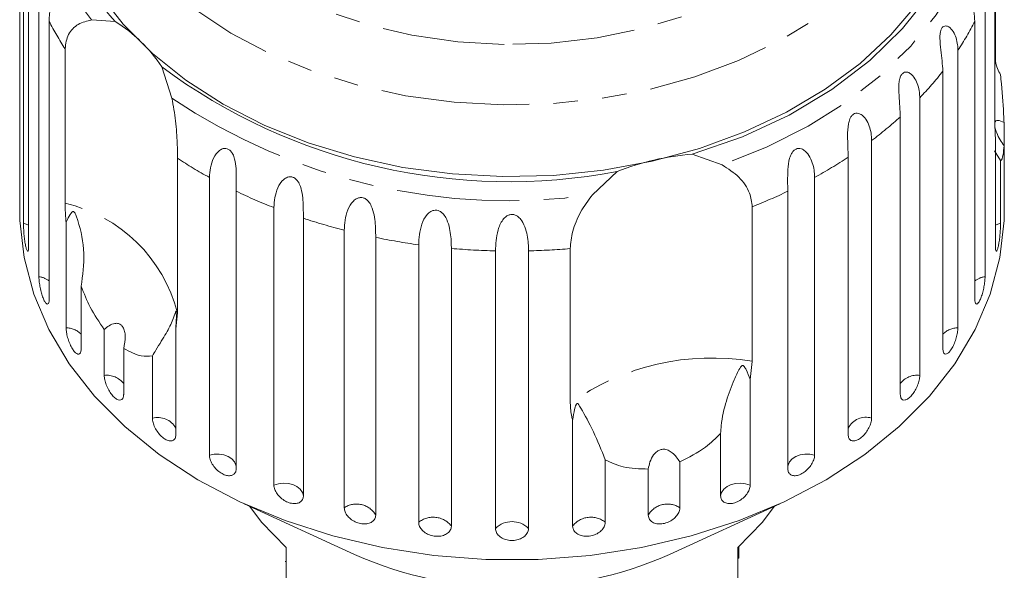
# Model space of a CAD drawing. Units: millimetres. Extents: x -187 to 777, y -63 to 367.
# Drawn here: x 209 to 260, y 89 to 117 of the extents above; entities that cross this region are included whole.
import ezdxf

# ---------------------------------------------------------------- set-up
doc = ezdxf.new("R2010")
doc.units = ezdxf.units.MM
doc.linetypes.add('PHANTOM', pattern=[12.7, 6.35, -1.27, 1.27, -1.27, 1.27, -1.27])

msp = doc.modelspace()

# ---------------------------------------------------------------- linework, layer by layer
at = {"color": 7, "linetype": 'Continuous', "lineweight": 15}
for p, q in [((208.821, 122.914), (208.821, 108.553)), ((209.001, 106.939), (209.001, 121.3)), ((209.269, 120.102), (209.269, 105.741)), ((259.321, 112.019), (259.321, 120.016)), ((209.804, 104.167), (209.804, 118.528)), ((258.81, 118.528), (258.81, 104.167)), ((259.344, 118.047), (259.344, 115.3)), ((210.334, 117.374), (210.334, 103.014)), ((212.535, 117.446), (213.756, 117.364)), ((258.28, 103.014), (258.28, 117.374)), ((211.158, 107.961), (211.158, 115.958)), ((257.404, 115.879), (257.404, 101.518)), ((216.166, 115.019), (216.688, 113.404)), ((256.625, 100.438), (256.625, 114.798)), ((255.429, 113.418), (255.429, 99.057)), ((254.421, 98.076), (254.421, 112.437)), ((259.344, 111.211), (259.321, 112.019)), ((259.792, 112.143), (259.792, 110.93)), ((252.934, 111.206), (252.934, 96.845)), ((259.344, 105.741), (259.344, 111.211)), ((259.613, 110.166), (259.306, 110.68)), ((259.792, 108.553), (259.792, 110.93)), ((216.983, 110.289), (216.983, 102.292)), ((243.645, 110.497), (245.19, 109.944)), ((251.721, 95.988), (251.721, 110.348)), ((259.613, 110.166), (259.613, 106.939)), ((218.633, 94.936), (218.633, 109.297)), ((238.47, 108.4), (239.747, 109.601)), ((249.981, 109.297), (249.981, 94.936)), ((208.807, 108.555), (208.807, 107.542)), ((220.02, 108.584), (220.02, 94.224)), ((248.593, 94.224), (248.593, 108.584)), ((259.807, 107.542), (259.807, 108.555)), ((221.972, 93.378), (221.972, 107.738)), ((246.749, 107.781), (246.749, 99.784)), ((223.501, 107.188), (223.501, 92.827)), ((211.21, 101.518), (211.21, 106.988)), ((225.616, 92.208), (225.616, 106.568)), ((227.247, 106.194), (227.247, 91.833)), ((229.473, 91.455), (229.473, 105.816)), ((231.167, 105.626), (231.167, 91.265)), ((237.324, 97.619), (237.324, 105.615)), ((233.449, 91.138), (233.449, 105.499)), ((235.164, 105.499), (235.164, 91.138)), ((211.988, 103.665), (211.988, 100.438)), ((216.983, 102.292), (216.892, 101.458)), ((213.184, 99.057), (213.184, 101.435)), ((216.892, 101.458), (216.892, 95.988)), ((214.193, 100.453), (214.193, 98.076)), ((215.679, 96.845), (215.679, 100.072)), ((246.749, 99.784), (246.641, 98.848)), ((246.641, 98.848), (246.641, 93.378)), ((237.447, 91.265), (237.447, 96.735)), ((245.113, 92.827), (245.113, 96.054)), ((239.141, 94.682), (239.141, 91.455)), ((242.998, 94.585), (242.998, 92.208)), ((241.367, 91.833), (241.367, 94.21)), ((220.435, 92.412), (226.147, 89.794)), ((242.466, 89.794), (248.178, 92.412)), ((222.607, 90.148), (222.607, 86.329)), ((246.007, 86.329), (246.007, 90.148)), ((222.557, 89.436), (222.607, 89.436)), ((246.057, 89.603), (246.007, 89.603))]:
    msp.add_line(p, q, dxfattribs=at)
at = {"color": 8, "linetype": 'PHANTOM', "lineweight": 0, "flags": 128}
for points in [[(233.909, 116.18), (231.493, 116.318), (229.117, 116.66), (226.818, 117.202), (224.627, 117.937), (222.578, 118.852), (220.7, 119.936), (219.02, 121.172), (217.563, 122.542), (216.35, 124.026), (215.399, 125.603), (214.724, 127.249), (214.335, 128.941), (214.236, 130.654), (214.43, 132.362), (214.914, 134.042), (215.681, 135.668), (216.72, 137.217), (218.015, 138.666), (219.547, 139.994), (221.295, 141.182), (223.233, 142.212), (225.332, 143.07), (227.561, 143.742), (229.89, 144.219), (232.282, 144.495), (234.704, 144.565), (237.121, 144.427), (239.496, 144.085), (241.796, 143.543), (243.986, 142.808), (246.035, 141.893), (247.914, 140.809), (249.593, 139.573), (251.05, 138.203), (252.263, 136.719), (253.214, 135.142), (253.889, 133.496), (254.279, 131.804), (254.377, 130.091), (254.183, 128.383), (253.699, 126.703), (252.932, 125.077), (251.894, 123.528), (250.599, 122.079), (249.066, 120.751), (247.318, 119.563), (245.381, 118.533), (243.282, 117.675), (241.052, 117.003), (238.724, 116.526), (236.331, 116.25), (233.909, 116.18)], [(233.855, 113.052), (231.308, 113.189), (228.798, 113.527), (226.357, 114.061), (224.016, 114.786), (221.805, 115.691), (219.75, 116.765), (217.879, 117.996), (216.215, 119.366), (214.778, 120.86), (213.586, 122.459), (212.655, 124.141), (211.997, 125.887), (211.619, 127.674), (211.526, 129.479), (211.72, 131.281), (212.198, 133.056), (212.954, 134.782), (213.978, 136.437), (214.287, 136.853)], [(254.384, 136.778), (255.027, 135.862), (255.958, 134.179), (256.617, 132.434), (256.995, 130.647), (257.087, 128.841), (256.894, 127.04), (256.416, 125.265), (255.66, 123.539), (254.636, 121.884), (253.356, 120.32), (251.836, 118.867), (250.096, 117.544), (248.157, 116.367), (246.045, 115.351), (243.784, 114.509), (241.405, 113.851), (238.936, 113.385), (236.409, 113.118), (233.855, 113.052)], [(258.652, 123.045), (258.131, 121.211), (257.336, 119.427), (256.274, 117.713), (254.957, 116.091), (253.402, 114.577), (251.626, 113.191), (249.65, 111.947), (247.496, 110.86), (245.19, 109.944)], [(209.269, 106.825), (209.225, 106.85), (209.001, 106.939)], [(259.613, 106.939), (259.389, 106.85), (259.344, 106.825)], [(220.02, 94.348), (220.01, 94.405), (219.934, 94.579), (219.799, 94.733), (219.612, 94.858), (219.387, 94.945), (219.137, 94.988), (218.88, 94.985), (218.633, 94.936)], [(249.981, 94.936), (249.733, 94.985), (249.476, 94.988), (249.227, 94.945), (249.001, 94.858), (248.815, 94.733), (248.679, 94.579), (248.604, 94.405), (248.593, 94.348)], [(223.501, 92.827), (223.45, 93.005), (223.337, 93.168), (223.169, 93.306), (222.957, 93.408), (222.715, 93.469), (222.459, 93.485), (222.206, 93.453), (221.972, 93.378)], [(246.641, 93.378), (246.408, 93.453), (246.154, 93.485), (245.898, 93.469), (245.657, 93.408), (245.444, 93.306), (245.276, 93.168), (245.163, 93.005), (245.113, 92.827)]]:
    msp.add_lwpolyline(points, dxfattribs=at)
at = {"color": 7, "linetype": 'Continuous', "lineweight": 15, "flags": 128}
for points in [[(233.836, 109.339), (231.227, 109.478), (228.655, 109.818), (226.152, 110.357), (223.747, 111.087), (221.471, 112), (219.351, 113.084), (217.412, 114.327), (215.678, 115.712), (214.171, 117.225), (212.907, 118.845), (211.904, 120.554), (211.173, 122.33), (210.722, 124.153), (210.557, 126), (210.557, 126.124)], [(258.057, 126.154), (258.03, 125.335), (257.762, 123.494), (257.21, 121.686), (256.38, 119.931), (255.281, 118.252), (253.928, 116.668), (252.337, 115.199), (250.527, 113.863), (248.52, 112.675), (246.341, 111.651), (244.015, 110.803), (241.572, 110.141), (239.04, 109.673), (236.451, 109.405), (233.836, 109.339)], [(258.219, 124.68), (257.799, 122.656), (257.037, 120.683), (255.945, 118.788), (254.538, 117), (252.838, 115.345), (250.868, 113.847), (248.657, 112.527), (246.238, 111.405), (243.645, 110.497)], [(259.807, 107.542), (259.798, 107.062), (259.581, 105.149), (259.078, 103.263), (258.295, 101.426), (257.239, 99.657), (255.924, 97.978), (254.364, 96.408), (252.576, 94.963), (250.582, 93.661), (248.403, 92.517), (246.065, 91.542), (243.593, 90.749), (241.016, 90.146), (238.363, 89.741), (235.664, 89.537), (232.95, 89.537), (230.251, 89.741), (227.598, 90.146), (225.021, 90.749), (222.549, 91.542), (220.21, 92.517), (218.032, 93.661), (216.037, 94.963), (214.25, 96.408), (212.69, 97.978), (211.374, 99.657), (210.319, 101.426), (209.535, 103.263), (209.032, 105.149), (208.816, 107.062), (208.807, 107.542)], [(220.728, 92.278), (221.333, 91.461), (222.607, 90.148)], [(246.007, 90.148), (247.28, 91.461), (247.885, 92.278)]]:
    msp.add_lwpolyline(points, dxfattribs=at)
at = {"color": 8, "linetype": 'PHANTOM', "lineweight": 0}
for centre, radius, start, end in [((222.778, 125.522), 13.044, 147.1254, 218.2501), ((224.228, 124.51), 15.62, 207.1831, 213.1966), ((244.355, 124.527), 15.655, 326.4653, 332.8123), ((242.204, 126.088), 18.314, 316.2286, 321.945), ((234.105, 139.306), 31.213, 236.0826, 278.0388), ((239.908, 128.453), 21.614, 307.0626, 312.1812), ((230.847, 131.491), 25.333, 236.8174, 241.1734), ((237.795, 131.441), 25.275, 298.8232, 303.4346), ((232.491, 134.689), 28.93, 244.4651, 248.6793), ((236.144, 134.64), 28.877, 291.5457, 295.5375), ((209.411, 100.339), 7.82, 14.4615, 77.0919), ((233.594, 137.73), 32.167, 251.7118, 255.6383), ((234.146, 140.087), 34.589, 258.4948, 262.2357), ((234.301, 141.374), 35.886, 264.9896, 268.6399), ((234.312, 141.386), 35.897, 271.3605, 274.8131), ((209.65, 103.068), 1.11, 51.9864, 82.042), ((258.964, 103.068), 1.11, 97.958, 128.0136), ((211.201, 100.415), 1.104, 44.4813, 89.5471), ((257.413, 100.415), 1.104, 90.4529, 135.5187), ((244.661, 87.28), 12.678, 80.5187, 125.36), ((213.316, 97.965), 1.1, 37.1744, 96.854), ((255.288, 97.988), 1.079, 82.4829, 143.4887), ((215.956, 95.811), 1.07, 29.0306, 104.9977), ((252.629, 95.878), 1.015, 72.5008, 153.4708), ((226.255, 91.253), 1.149, 30.3183, 123.8031), ((242.359, 91.253), 1.149, 56.1969, 149.6817), ((230.226, 90.518), 1.202, 38.4503, 128.7693), ((234.307, 90.27), 1.221, 45.3666, 134.6334), ((238.388, 90.518), 1.202, 51.2307, 141.5497)]:
    msp.add_arc(centre, radius, start, end, dxfattribs=at)
at = {"color": 7, "linetype": 'Continuous', "lineweight": 15}
for centre, radius, start, end in [((223.154, 126.097), 12.829, 164.5697, 222.8998), ((209.645, 110.729), 7.805, 33.3382, 58.2152), ((234.151, 139.273), 30.195, 233.4421, 280.6793), ((244.587, 97.465), 13.066, 94.1337, 111.7449), ((234.307, 108.23), 20.161, 246.1258, 293.8742)]:
    msp.add_arc(centre, radius, start, end, dxfattribs=at)
for points, knots in [([(209.804, 118.528), (209.841, 118.851), (209.895, 119.324), (210.208, 119.691), (210.383, 119.732), (210.478, 119.688), (210.539, 119.596), (210.575, 119.455), (210.584, 119.254), (210.551, 118.923), (210.44, 118.347), (210.344, 117.815), (210.336, 117.469), (210.334, 117.374)], [0, 0, 0, 0, 0.264793, 0.387263, 0.4381, 0.470812, 0.503779, 0.532145, 0.568172, 0.622733, 0.722188, 0.923869, 1, 1, 1, 1]), ([(258.28, 117.374), (258.251, 117.716), (258.209, 118.217), (258.057, 118.932), (258.029, 119.292), (258.043, 119.486), (258.084, 119.616), (258.151, 119.699), (258.25, 119.733), (258.409, 119.678), (258.654, 119.392), (258.794, 118.956), (258.806, 118.62), (258.81, 118.528)], [0, 0, 0, 0, 0.264793, 0.387263, 0.4381, 0.470812, 0.503779, 0.532145, 0.568172, 0.622733, 0.722188, 0.923869, 1, 1, 1, 1]), ([(211.158, 115.958), (211.194, 116.217), (211.267, 116.735), (211.799, 117.27), (212.293, 117.388), (212.535, 117.446)], [0, 0, 0, 0, 0.338533, 0.676773, 1, 1, 1, 1]), ([(256.625, 114.798), (256.601, 115.143), (256.565, 115.648), (256.464, 116.378), (256.477, 116.738), (256.52, 116.929), (256.585, 117.053), (256.675, 117.127), (256.796, 117.149), (256.98, 117.075), (257.245, 116.761), (257.387, 116.309), (257.4, 115.971), (257.404, 115.879)], [0, 0, 0, 0, 0.264793, 0.387263, 0.4381, 0.470812, 0.503779, 0.532145, 0.568172, 0.622733, 0.722188, 0.923869, 1, 1, 1, 1]), ([(259.344, 115.3), (259.375, 115.177), (259.437, 114.93), (259.554, 114.715), (259.613, 114.606)], [0, 0, 0, 0, 0.497713, 1, 1, 1, 1]), ([(254.421, 112.437), (254.401, 112.784), (254.372, 113.292), (254.326, 114.03), (254.38, 114.388), (254.449, 114.572), (254.537, 114.687), (254.649, 114.75), (254.79, 114.758), (254.992, 114.662), (255.271, 114.318), (255.412, 113.85), (255.425, 113.511), (255.429, 113.418)], [0, 0, 0, 0, 0.264793, 0.387263, 0.4381, 0.470812, 0.503779, 0.532145, 0.568172, 0.622733, 0.722188, 0.923869, 1, 1, 1, 1]), ([(259.613, 114.606), (259.627, 114.452), (259.695, 113.692), (259.762, 112.834), (259.789, 112.231), (259.792, 112.143)], [0, 0, 0, 0, 0.178557, 0.88007, 1, 1, 1, 1]), ([(216.688, 113.404), (216.761, 113.009), (216.906, 112.218), (216.972, 111.101), (216.979, 110.54), (216.983, 110.289)], [0, 0, 0, 0, 0.354878, 0.711107, 1, 1, 1, 1]), ([(251.721, 110.348), (251.707, 110.698), (251.685, 111.209), (251.696, 111.949), (251.788, 112.298), (251.883, 112.473), (251.992, 112.577), (252.121, 112.627), (252.278, 112.618), (252.495, 112.499), (252.78, 112.123), (252.918, 111.64), (252.931, 111.299), (252.934, 111.206)], [0, 0, 0, 0, 0.264793, 0.387263, 0.4381, 0.470812, 0.503779, 0.532145, 0.568172, 0.622733, 0.722188, 0.923869, 1, 1, 1, 1]), ([(259.792, 112.143), (259.677, 112.196), (259.516, 112.271), (259.37, 112.229), (259.312, 112.155), (259.311, 112.063), (259.31, 112.033)], [0, 0, 0, 0, 0.496997, 0.696566, 0.897991, 1, 1, 1, 1]), ([(259.324, 111.902), (259.327, 111.882), (259.341, 111.792), (259.427, 111.557), (259.581, 111.242), (259.724, 111.031), (259.792, 110.93)], [0, 0, 0, 0, 0.062882, 0.293613, 0.661273, 1, 1, 1, 1]), ([(218.633, 109.297), (218.664, 109.636), (218.711, 110.132), (219.065, 110.652), (219.319, 110.792), (219.487, 110.808), (219.627, 110.762), (219.752, 110.659), (219.866, 110.486), (219.972, 110.171), (220.037, 109.585), (220.021, 109.027), (220.021, 108.68), (220.02, 108.584)], [0, 0, 0, 0, 0.264793, 0.387263, 0.4381, 0.470812, 0.503779, 0.532145, 0.568172, 0.622733, 0.722188, 0.923869, 1, 1, 1, 1]), ([(248.593, 108.584), (248.584, 108.935), (248.571, 109.448), (248.637, 110.183), (248.766, 110.52), (248.884, 110.683), (249.011, 110.775), (249.155, 110.809), (249.325, 110.782), (249.55, 110.638), (249.835, 110.231), (249.965, 109.733), (249.977, 109.391), (249.981, 109.297)], [0, 0, 0, 0, 0.264793, 0.387263, 0.4381, 0.470812, 0.503779, 0.532145, 0.568172, 0.622733, 0.722188, 0.923869, 1, 1, 1, 1]), ([(259.792, 110.93), (259.778, 110.767), (259.742, 110.359), (259.666, 110.19), (259.617, 110.168), (259.613, 110.166)], [0, 0, 0, 0, 0.3769372, 0.9405354, 1, 1, 1, 1]), ([(245.19, 109.944), (245.499, 109.745), (246.12, 109.348), (246.656, 108.54), (246.72, 108.016), (246.749, 107.781)], [0, 0, 0, 0, 0.354878, 0.711107, 1, 1, 1, 1]), ([(221.972, 107.738), (222.001, 108.081), (222.042, 108.582), (222.384, 109.14), (222.644, 109.309), (222.82, 109.344), (222.972, 109.315), (223.113, 109.226), (223.248, 109.067), (223.385, 108.766), (223.492, 108.189), (223.499, 107.631), (223.5, 107.283), (223.501, 107.188)], [0, 0, 0, 0, 0.264793, 0.3872627, 0.4380997, 0.4708121, 0.503779, 0.5321446, 0.5681717, 0.6227325, 0.7221881, 0.9238693, 1, 1, 1, 1]), ([(208.807, 108.555), (208.807, 108.528), (208.807, 108.428), (208.809, 108.33), (208.814, 108.28), (208.819, 108.334), (208.821, 108.444), (208.821, 108.532), (208.821, 108.553)], [0, 0, 0, 0, 0.078071, 0.289555, 0.501514, 0.715103, 0.930743, 1, 1, 1, 1]), ([(225.616, 106.568), (225.64, 106.914), (225.674, 107.419), (225.997, 108.014), (226.255, 108.212), (226.437, 108.267), (226.597, 108.255), (226.75, 108.182), (226.902, 108.039), (227.066, 107.755), (227.213, 107.192), (227.243, 106.636), (227.246, 106.289), (227.247, 106.194)], [0, 0, 0, 0, 0.264793, 0.387263, 0.4381, 0.470812, 0.503779, 0.532145, 0.568172, 0.622733, 0.722188, 0.923869, 1, 1, 1, 1]), ([(237.324, 105.615), (237.351, 105.907), (237.405, 106.49), (237.81, 107.506), (238.253, 108.106), (238.47, 108.4)], [0, 0, 0, 0, 0.338533, 0.676773, 1, 1, 1, 1]), ([(259.792, 108.553), (259.793, 108.492), (259.793, 108.369), (259.797, 108.293), (259.799, 108.305), (259.799, 108.308)], [0, 0, 0, 0, 0.4351479, 0.8703609, 1, 1, 1, 1]), ([(259.803, 108.32), (259.804, 108.349), (259.806, 108.397), (259.806, 108.511), (259.806, 108.555)], [0, 0, 0, 0, 0.614693, 1, 1, 1, 1]), ([(211.21, 106.988), (211.203, 107.057), (211.17, 107.402), (211.163, 107.713), (211.158, 107.961)], [0, 0, 0, 0, 0.199699, 1, 1, 1, 1]), ([(211.988, 103.665), (212.066, 104.236), (212.226, 105.408), (211.97, 106.6), (211.763, 107.232), (211.718, 107.349), (211.687, 107.417), (211.661, 107.466), (211.639, 107.499), (211.618, 107.52), (211.602, 107.531), (211.584, 107.536), (211.564, 107.535), (211.522, 107.514), (211.419, 107.382), (211.319, 107.197), (211.233, 107.032), (211.21, 106.988)], [0, 0, 0, 0, 0.34558, 0.709295, 0.751887, 0.774715, 0.789346, 0.799093, 0.808935, 0.812568, 0.816239, 0.819532, 0.82319, 0.829994, 0.856572, 0.961744, 1, 1, 1, 1]), ([(229.473, 105.816), (229.492, 106.163), (229.52, 106.672), (229.815, 107.302), (230.066, 107.527), (230.247, 107.603), (230.411, 107.609), (230.573, 107.554), (230.739, 107.429), (230.925, 107.164), (231.109, 106.619), (231.16, 106.068), (231.165, 105.721), (231.167, 105.626)], [0, 0, 0, 0, 0.264793, 0.387263, 0.4381, 0.470812, 0.503779, 0.532145, 0.568172, 0.622733, 0.722188, 0.923869, 1, 1, 1, 1]), ([(233.449, 105.499), (233.463, 105.849), (233.483, 106.36), (233.743, 107.021), (233.98, 107.273), (234.157, 107.369), (234.322, 107.393), (234.488, 107.356), (234.663, 107.25), (234.868, 107.007), (235.084, 106.485), (235.155, 105.94), (235.162, 105.594), (235.164, 105.499)], [0, 0, 0, 0, 0.264793, 0.387263, 0.4381, 0.470812, 0.503779, 0.532145, 0.568172, 0.622733, 0.722188, 0.923869, 1, 1, 1, 1]), ([(209.001, 106.939), (209.001, 106.889), (209.003, 106.764), (209.016, 106.514), (209.042, 106.219), (209.079, 105.938), (209.123, 105.704), (209.169, 105.543), (209.213, 105.47), (209.248, 105.494), (209.266, 105.595), (209.268, 105.7), (209.269, 105.741)], [0, 0, 0, 0, 0.074338, 0.183211, 0.291648, 0.399156, 0.505643, 0.611481, 0.717335, 0.823854, 0.931381, 1, 1, 1, 1]), ([(259.344, 105.741), (259.346, 105.679), (259.35, 105.553), (259.378, 105.473), (259.417, 105.487), (259.464, 105.599), (259.51, 105.794), (259.551, 106.048), (259.583, 106.335), (259.604, 106.622), (259.612, 106.823), (259.613, 106.916), (259.613, 106.939)], [0, 0, 0, 0, 0.108578, 0.217172, 0.325379, 0.432579, 0.538828, 0.644617, 0.750645, 0.857487, 0.965356, 1, 1, 1, 1]), ([(209.804, 104.167), (209.805, 104.117), (209.808, 103.992), (209.838, 103.745), (209.894, 103.454), (209.971, 103.18), (210.059, 102.953), (210.149, 102.799), (210.231, 102.733), (210.295, 102.763), (210.329, 102.867), (210.332, 102.973), (210.334, 103.014)], [0, 0, 0, 0, 0.074338, 0.183211, 0.291648, 0.399156, 0.505643, 0.611481, 0.717335, 0.823854, 0.931381, 1, 1, 1, 1]), ([(258.28, 103.014), (258.283, 102.951), (258.29, 102.825), (258.34, 102.74), (258.413, 102.748), (258.501, 102.853), (258.592, 103.04), (258.675, 103.287), (258.744, 103.568), (258.791, 103.852), (258.809, 104.051), (258.81, 104.144), (258.81, 104.167)], [0, 0, 0, 0, 0.108578, 0.217172, 0.325379, 0.432579, 0.538828, 0.644617, 0.750645, 0.857487, 0.965356, 1, 1, 1, 1]), ([(213.184, 101.435), (212.93, 101.807), (212.467, 102.483), (212.137, 103.298), (211.988, 103.665)], [0, 0, 0, 0, 0.550178, 1, 1, 1, 1]), ([(216.892, 101.458), (216.906, 101.656), (216.923, 101.888), (216.922, 102.15), (216.92, 102.223), (216.918, 102.278), (216.916, 102.317), (216.912, 102.345), (216.91, 102.36), (216.907, 102.371), (216.902, 102.379), (216.889, 102.368), (216.847, 102.228), (216.722, 101.859), (216.409, 101.242), (216.006, 100.604), (215.74, 100.171), (215.679, 100.072)], [0, 0, 0, 0, 0.123511, 0.144044, 0.157363, 0.166288, 0.175493, 0.178921, 0.182385, 0.185418, 0.189302, 0.198667, 0.237598, 0.391885, 0.651839, 0.920194, 1, 1, 1, 1]), ([(211.21, 101.518), (211.214, 101.443), (211.222, 101.292), (211.286, 101.012), (211.381, 100.732), (211.502, 100.48), (211.634, 100.287), (211.763, 100.171), (211.875, 100.145), (211.955, 100.212), (211.986, 100.328), (211.988, 100.416), (211.988, 100.438)], [0, 0, 0, 0, 0.108578, 0.217172, 0.325379, 0.432579, 0.538828, 0.644617, 0.750645, 0.857487, 0.965356, 1, 1, 1, 1]), ([(214.193, 100.453), (214.235, 100.664), (214.294, 100.959), (214.249, 101.34), (214.171, 101.55), (214.053, 101.684), (213.907, 101.754), (213.695, 101.754), (213.442, 101.645), (213.268, 101.503), (213.184, 101.435)], [0, 0, 0, 0, 0.248276, 0.347969, 0.448589, 0.520494, 0.592336, 0.692711, 0.852653, 1, 1, 1, 1]), ([(256.625, 100.438), (256.63, 100.374), (256.639, 100.248), (256.711, 100.156), (256.816, 100.154), (256.943, 100.247), (257.076, 100.421), (257.2, 100.657), (257.303, 100.929), (257.375, 101.206), (257.402, 101.402), (257.403, 101.496), (257.404, 101.518)], [0, 0, 0, 0, 0.1085777, 0.2171715, 0.3253792, 0.4325788, 0.5388276, 0.6446174, 0.7506446, 0.8574871, 0.9653559, 1, 1, 1, 1]), ([(215.679, 100.072), (215.491, 100.051), (215.036, 99.999), (214.505, 100.285), (214.193, 100.453)], [0, 0, 0, 0, 0.412584, 1, 1, 1, 1]), ([(246.641, 98.848), (246.577, 99.021), (246.502, 99.222), (246.395, 99.429), (246.361, 99.484), (246.333, 99.523), (246.309, 99.548), (246.285, 99.562), (246.267, 99.568), (246.249, 99.567), (246.223, 99.559), (246.164, 99.511), (246.02, 99.276), (245.752, 98.704), (245.388, 97.741), (245.156, 96.775), (245.121, 96.188), (245.113, 96.054)], [0, 0, 0, 0, 0.123523, 0.144051, 0.157368, 0.166292, 0.175495, 0.178923, 0.182387, 0.185419, 0.189304, 0.198671, 0.237621, 0.391983, 0.651908, 0.920233, 1, 1, 1, 1]), ([(213.184, 99.057), (213.19, 98.982), (213.201, 98.833), (213.285, 98.561), (213.41, 98.293), (213.568, 98.057), (213.739, 97.88), (213.905, 97.781), (214.048, 97.77), (214.15, 97.846), (214.189, 97.967), (214.192, 98.055), (214.193, 98.076)], [0, 0, 0, 0, 0.108578, 0.217172, 0.325379, 0.432579, 0.538828, 0.644617, 0.750645, 0.857487, 0.965356, 1, 1, 1, 1]), ([(254.421, 98.076), (254.427, 98.012), (254.439, 97.884), (254.53, 97.784), (254.664, 97.768), (254.828, 97.845), (255, 98.002), (255.161, 98.223), (255.296, 98.481), (255.39, 98.749), (255.426, 98.942), (255.428, 99.035), (255.429, 99.057)], [0, 0, 0, 0, 0.108578, 0.217172, 0.325379, 0.432579, 0.538828, 0.644617, 0.750645, 0.857487, 0.965356, 1, 1, 1, 1]), ([(237.447, 96.735), (237.431, 96.793), (237.354, 97.081), (237.337, 97.379), (237.324, 97.619)], [0, 0, 0, 0, 0.199699, 1, 1, 1, 1]), ([(239.141, 94.682), (238.936, 95.188), (238.516, 96.227), (238.053, 97.05), (237.821, 97.456), (237.776, 97.526), (237.747, 97.564), (237.723, 97.587), (237.704, 97.599), (237.686, 97.6), (237.672, 97.596), (237.659, 97.585), (237.643, 97.565), (237.612, 97.507), (237.543, 97.287), (237.49, 97.023), (237.456, 96.796), (237.447, 96.735)], [0, 0, 0, 0, 0.345527, 0.709268, 0.751876, 0.774708, 0.789342, 0.79909, 0.808933, 0.812566, 0.816237, 0.819532, 0.823189, 0.829992, 0.856561, 0.961701, 1, 1, 1, 1]), ([(215.679, 96.845), (215.686, 96.771), (215.699, 96.622), (215.802, 96.361), (215.954, 96.109), (216.145, 95.892), (216.351, 95.736), (216.55, 95.658), (216.72, 95.664), (216.842, 95.753), (216.888, 95.878), (216.891, 95.966), (216.892, 95.988)], [0, 0, 0, 0, 0.108578, 0.217172, 0.325379, 0.432579, 0.538828, 0.644617, 0.750645, 0.857487, 0.965356, 1, 1, 1, 1]), ([(251.721, 95.988), (251.728, 95.923), (251.742, 95.794), (251.852, 95.682), (252.011, 95.65), (252.207, 95.707), (252.414, 95.843), (252.609, 96.043), (252.772, 96.285), (252.887, 96.541), (252.931, 96.73), (252.933, 96.823), (252.934, 96.845)], [0, 0, 0, 0, 0.108578, 0.217172, 0.325379, 0.432579, 0.538828, 0.644617, 0.750645, 0.857487, 0.965356, 1, 1, 1, 1]), ([(245.113, 96.054), (244.861, 95.807), (244.252, 95.208), (243.462, 94.815), (242.998, 94.585)], [0, 0, 0, 0, 0.412584, 1, 1, 1, 1]), ([(218.633, 94.936), (218.641, 94.863), (218.656, 94.716), (218.774, 94.467), (218.949, 94.233), (219.168, 94.039), (219.404, 93.908), (219.632, 93.853), (219.825, 93.879), (219.963, 93.983), (220.016, 94.113), (220.02, 94.202), (220.02, 94.224)], [0, 0, 0, 0, 0.108578, 0.217172, 0.325379, 0.432579, 0.538828, 0.644617, 0.750645, 0.857487, 0.965356, 1, 1, 1, 1]), ([(242.998, 94.585), (242.881, 94.757), (242.716, 94.998), (242.404, 95.195), (242.184, 95.251), (241.979, 95.22), (241.794, 95.121), (241.597, 94.91), (241.441, 94.591), (241.391, 94.334), (241.367, 94.21)], [0, 0, 0, 0, 0.248263, 0.347959, 0.448581, 0.520486, 0.592329, 0.692699, 0.852634, 1, 1, 1, 1]), ([(248.593, 94.224), (248.601, 94.158), (248.617, 94.027), (248.741, 93.902), (248.922, 93.852), (249.145, 93.885), (249.382, 93.997), (249.606, 94.174), (249.794, 94.396), (249.926, 94.638), (249.976, 94.822), (249.98, 94.914), (249.981, 94.936)], [0, 0, 0, 0, 0.1085777, 0.2171715, 0.3253792, 0.4325788, 0.5388276, 0.6446174, 0.7506446, 0.8574871, 0.9653559, 1, 1, 1, 1]), ([(241.367, 94.21), (240.917, 94.22), (240.1, 94.239), (239.438, 94.545), (239.141, 94.682)], [0, 0, 0, 0, 0.5501785, 1, 1, 1, 1]), ([(221.972, 93.378), (221.981, 93.305), (221.998, 93.16), (222.129, 92.925), (222.323, 92.711), (222.565, 92.543), (222.825, 92.44), (223.075, 92.411), (223.287, 92.46), (223.438, 92.58), (223.496, 92.716), (223.5, 92.805), (223.501, 92.827)], [0, 0, 0, 0, 0.108578, 0.217172, 0.325379, 0.432579, 0.538828, 0.644617, 0.750645, 0.857487, 0.965356, 1, 1, 1, 1]), ([(245.113, 92.827), (245.122, 92.761), (245.139, 92.628), (245.275, 92.489), (245.473, 92.417), (245.718, 92.424), (245.979, 92.508), (246.226, 92.659), (246.434, 92.859), (246.581, 93.086), (246.636, 93.263), (246.64, 93.355), (246.641, 93.378)], [0, 0, 0, 0, 0.108578, 0.217172, 0.325379, 0.432579, 0.538828, 0.644617, 0.750645, 0.857487, 0.965356, 1, 1, 1, 1]), ([(225.616, 92.208), (225.625, 92.136), (225.643, 91.993), (225.784, 91.773), (225.992, 91.582), (226.251, 91.441), (226.528, 91.368), (226.794, 91.368), (227.02, 91.441), (227.18, 91.578), (227.242, 91.721), (227.246, 91.811), (227.247, 91.833)], [0, 0, 0, 0, 0.108578, 0.217172, 0.325379, 0.432579, 0.538828, 0.644617, 0.750645, 0.857487, 0.965356, 1, 1, 1, 1]), ([(241.367, 91.833), (241.371, 91.786), (241.382, 91.672), (241.485, 91.519), (241.676, 91.403), (241.925, 91.359), (242.201, 91.39), (242.473, 91.492), (242.712, 91.653), (242.891, 91.854), (242.985, 92.049), (242.994, 92.163), (242.998, 92.208)], [0, 0, 0, 0, 0.0743383, 0.1832107, 0.291648, 0.3991561, 0.5056433, 0.611481, 0.7173352, 0.823854, 0.9313807, 1, 1, 1, 1]), ([(229.473, 91.455), (229.482, 91.384), (229.501, 91.243), (229.648, 91.039), (229.865, 90.872), (230.135, 90.761), (230.423, 90.719), (230.699, 90.749), (230.933, 90.848), (231.098, 91.003), (231.162, 91.153), (231.166, 91.243), (231.167, 91.265)], [0, 0, 0, 0, 0.108578, 0.217172, 0.325379, 0.432579, 0.538828, 0.644617, 0.750645, 0.857487, 0.965356, 1, 1, 1, 1]), ([(237.447, 91.265), (237.451, 91.218), (237.462, 91.103), (237.569, 90.938), (237.766, 90.801), (238.025, 90.728), (238.311, 90.727), (238.593, 90.799), (238.842, 90.933), (239.029, 91.114), (239.127, 91.297), (239.137, 91.411), (239.141, 91.455)], [0, 0, 0, 0, 0.074338, 0.183211, 0.291648, 0.399156, 0.505643, 0.611481, 0.717335, 0.823854, 0.931381, 1, 1, 1, 1]), ([(233.449, 91.138), (233.459, 91.069), (233.478, 90.93), (233.628, 90.742), (233.848, 90.599), (234.122, 90.518), (234.413, 90.509), (234.692, 90.57), (234.928, 90.695), (235.095, 90.868), (235.159, 91.026), (235.163, 91.116), (235.164, 91.138)], [0, 0, 0, 0, 0.108578, 0.217172, 0.325379, 0.432579, 0.538828, 0.644617, 0.750645, 0.857487, 0.965356, 1, 1, 1, 1]), ([(246.057, 89.603), (246.057, 89.726), (246.057, 89.905), (246.057, 90.134), (246.057, 90.207)], [0, 0, 0, 0, 0.684855, 1, 1, 1, 1])]:
    msp.add_open_spline(points, degree=3, knots=knots, dxfattribs=at)

doc.saveas('drawing.dxf')
